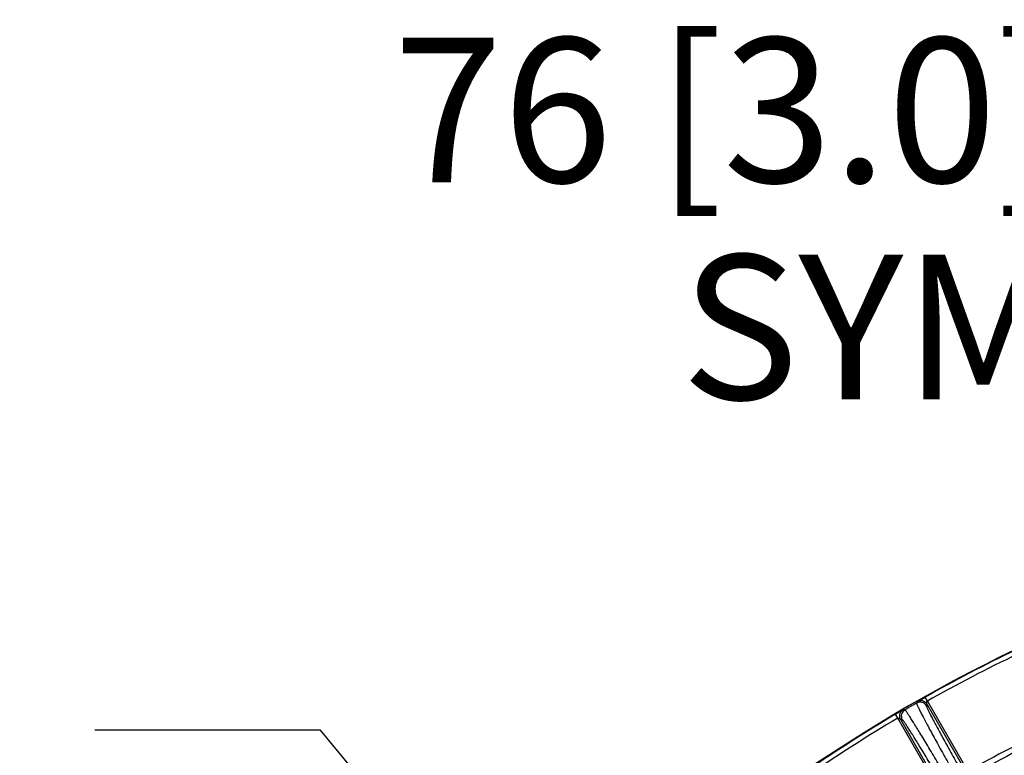
# Model space of a CAD drawing. Units: inches. Extents: x 0 to 17, y 0 to 11.
# Drawn here: x 12.2 to 13.6, y 4.6 to 5.6 of the extents above; entities that cross this region are included whole.
import ezdxf

# ---------------------------------------------------------------- set-up
doc = ezdxf.new("R2010")
doc.units = ezdxf.units.IN
doc.header["$LTSCALE"] = 0.935
doc.header["$MEASUREMENT"] = 0
doc.layers.get('0').update_dxf_attribs({"linetype": 'CONTINUOUS'})
doc.styles.get("Standard").update_dxf_attribs({"font": 'txt', "width": 0.8})
doc.styles.add('TEXTSTYLE_1', font='gdt', dxfattribs={"width": 0.8})
doc.dimstyles.new('DIMSTYLE_1', dxfattribs={"dimtxt": 0.2, "dimasz": 0.1875, "dimexe": 0.125, "dimexo": 0.0625, "dimgap": 0.1, "dimtad": 0, "dimtih": 1, "dimtoh": 1, "dimdec": 1, "dimlfac": 4, "dimzin": 4, "dimdsep": 46, "dimtxsty": 'Standard', "dimblk": '_FILLED', "dimblk1": '_FILLED', "dimblk2": '_FILLED', "dimcen": 0.09, "dimadec": 0, "dimazin": 0, "dimtp": 0.001, "dimtm": 0.001, "dimtfac": 1, "dimtdec": 1, "dimtofl": 0, "dimtmove": 0, "dimatfit": 3, "dimldrblk": '_FILLED', "dimfxl": 1, "dimtolj": 1, "dimtzin": 4, "dimarcsym": 0})
doc.dimstyles.new('DIMSTYLE_3', dxfattribs={"dimtxt": 0.2, "dimasz": 0.1875, "dimexe": 0.125, "dimexo": 0.0625, "dimgap": 0.09, "dimtad": 0, "dimtih": 1, "dimtoh": 1, "dimdec": 3, "dimlfac": 4, "dimzin": 4, "dimdsep": 46, "dimtxsty": 'Standard', "dimblk": '_FILLED', "dimblk1": '_FILLED', "dimblk2": '_FILLED', "dimcen": 0.09, "dimadec": 0, "dimazin": 0, "dimtp": 0.001, "dimtm": 0.001, "dimtfac": 1, "dimtdec": 3, "dimtmove": 0, "dimatfit": 2, "dimldrblk": '_FILLED', "dimfxl": 1, "dimtolj": 1, "dimtzin": 4, "dimarcsym": 0})

# ---------------------------------------------------------------- blocks, each defined once
blk = doc.blocks.new('_FILLED')
at = {"color": 0, "linetype": 'ByBlock'}
blk.add_solid([(0, 0), (-1, 0.1667), (-1, -0.1667)], dxfattribs=at)
blk = doc.blocks.new('*D6')
at = {"color": 2, "linetype": 'Continuous'}
for p, q in [((14.1318, 2.8727), (14.1318, 5.6279)), ((14.8818, 2.8727), (14.8818, 5.6279)), ((14.5068, 5.5029), (13.7396, 5.5029)), ((14.1318, 5.5029), (14.5068, 5.5029)), ((14.8818, 5.5029), (14.5068, 5.5029))]:
    blk.add_line(p, q, dxfattribs=at)
at = {"color": 2, "linetype": 'Continuous', "xscale": 0.1875, "yscale": 0.1875, "zscale": 0.1875, "rotation": 180}
blk.add_blockref('_FILLED', (14.1318, 5.5029), dxfattribs=at)
at = {"color": 2, "linetype": 'Continuous', "xscale": 0.1875, "yscale": 0.1875, "zscale": 0.1875}
blk.add_blockref('_FILLED', (14.8818, 5.5029), dxfattribs=at)
at = {"color": 2, "linetype": 'Continuous', "insert": (13.6396, 5.6029), "char_height": 0.2, "width": 1.32, "attachment_point": 3, "line_spacing_factor": 0.9}
blk.add_mtext('76{\\Ftxt.shx;\\W1.000000;\\H0.200000; }[3.0]\\PSYM', dxfattribs=at)
blk = doc.blocks.new('*D8')
at = {"color": 2, "linetype": 'Continuous'}
for p, q in [((12.6117, 4.6454), (12.2998, 4.6454)), ((14.104, 2.8437), (12.6117, 4.6454))]:
    blk.add_line(p, q, dxfattribs=at)
at = {"color": 2, "linetype": 'Continuous', "xscale": 0.1875, "yscale": 0.1875, "zscale": 0.1875, "rotation": 309.634966329}
blk.add_blockref('_FILLED', (14.104, 2.8437), dxfattribs=at)
at = {"color": 2, "linetype": 'Continuous', "insert": (12.1998, 4.7454), "char_height": 0.2, "width": 2.066667, "attachment_point": 3, "line_spacing_factor": 0.9, "style": 'TEXTSTYLE_1'}
blk.add_mtext('{\\Fgdt;n}\\Ftxt;8,84{\\Ftxt.shx;\\W1.000000;\\H0.200000; }[.348]', dxfattribs=at)

msp = doc.modelspace()

# ---------------------------------------------------------------- linework, layer by layer
at = {"color": 9, "linetype": 'Continuous'}
for p, q in [((13.43747, 4.6847), (13.44829, 4.69098)), ((13.45136, 4.68554), (13.44829, 4.69098)), ((13.40726, 4.66729), (13.41811, 4.67352)), ((13.42026, 4.67336), (13.41811, 4.67352)), ((13.43747, 4.6847), (13.43653, 4.68274)), ((13.45108, 4.68101), (13.45015, 4.67906)), ((13.45108, 4.68101), (13.50522, 4.58724)), ((13.45136, 4.68554), (13.50739, 4.58849)), ((13.41044, 4.66192), (13.40726, 4.66729)), ((13.46647, 4.56487), (13.41044, 4.66192)), ((13.46864, 4.56612), (13.4145, 4.65989)), ((13.41664, 4.65973), (13.4145, 4.65989)), ((13.34429, 4.62912), (12.95364, 4.37944)), ((13.34415, 4.62933), (13.34429, 4.62912))]:
    msp.add_line(p, q, dxfattribs=at)
at = {"color": 7, "linetype": 'Continuous'}
msp.add_line((13.34415, 4.62933), (12.9535, 4.37966), dxfattribs=at)
msp.add_arc((14.50679, 2.81023), 2.1589, 102.41618, 122.58382, dxfattribs=at)
at = {"color": 9, "linetype": 'Continuous'}
for centre, radius, start, end in [((14.50679, 2.81023), 2.15816, 115.62898, 119.37102), ((14.50679, 2.81023), 2.15191, 115.62898, 119.37102), ((13.42531, 4.66473), 0.01, 120.27912, 209.97921), ((14.50691, 2.80813), 2.15868, 119.72588, 120.22415), ((13.44149, 4.67406), 0.01, 30.02078, 119.72115), ((14.50679, 2.81023), 2.15816, 120.62898, 124.37102), ((14.50679, 2.81023), 2.15191, 120.62898, 124.37102), ((14.50679, 2.81023), 2.03986, 115.66353, 119.33647), ((14.50679, 2.81023), 2.0322, 115.66368, 119.33632), ((15.45771, 1.32911), 3.91875, 122.63675, 127.16141)]:
    msp.add_arc(centre, radius, start, end, dxfattribs=at)
for points, knots in [([(13.45108, 4.68101), (13.45076, 4.68158), (13.44999, 4.68264), (13.44856, 4.68399), (13.44689, 4.68503), (13.44506, 4.68573), (13.44312, 4.68605), (13.44115, 4.68599), (13.43924, 4.68556), (13.43804, 4.68502), (13.43747, 4.6847)], [0, 0, 0, 0, 0.1250018, 0.2500103, 0.3750231, 0.5000245, 0.6250282, 0.7500287, 0.8750146, 1, 1, 1, 1]), ([(13.4145, 4.65989), (13.41417, 4.66045), (13.41363, 4.66165), (13.41318, 4.66356), (13.41312, 4.66553), (13.41343, 4.66747), (13.41412, 4.66931), (13.41515, 4.67098), (13.41649, 4.67242), (13.41755, 4.67319), (13.41811, 4.67352)], [0, 0, 0, 0, 0.1250018, 0.2500103, 0.3750231, 0.5000245, 0.6250282, 0.7500287, 0.8750146, 1, 1, 1, 1]), ([(13.4972, 4.54695), (13.49222, 4.55551), (13.48483, 4.56816), (13.47509, 4.58474), (13.46813, 4.59652), (13.46148, 4.60772), (13.45518, 4.61827), (13.44929, 4.62807), (13.44384, 4.63706), (13.43888, 4.64517), (13.43507, 4.65135), (13.43229, 4.6558), (13.43042, 4.65876), (13.4287, 4.66146), (13.42713, 4.66389), (13.42572, 4.66605), (13.42446, 4.66793), (13.42337, 4.66954), (13.42243, 4.67086), (13.42175, 4.67178), (13.42129, 4.67237), (13.421, 4.67271), (13.42076, 4.67298), (13.42056, 4.67318), (13.42041, 4.6733), (13.42031, 4.67336), (13.42026, 4.67336)], [0, 0, 0, 0, 0.2006309, 0.2969144, 0.3895231, 0.4777449, 0.5609063, 0.6383721, 0.7095518, 0.7739033, 0.830938, 0.8565744, 0.8802242, 0.9018431, 0.9213902, 0.9388299, 0.9541293, 0.967262, 0.9782045, 0.9869412, 0.9904797, 0.9934647, 0.9958981, 0.9977855, 0.9991398, 1, 1, 1, 1]), ([(13.43653, 4.68274), (13.43651, 4.6827), (13.43649, 4.68259), (13.43652, 4.68238), (13.43658, 4.6821), (13.43668, 4.68175), (13.43682, 4.68133), (13.43708, 4.68063), (13.43752, 4.67956), (13.43818, 4.67808), (13.439, 4.67632), (13.43998, 4.67428), (13.44113, 4.67197), (13.44243, 4.66939), (13.44389, 4.66654), (13.4455, 4.66343), (13.44793, 4.65879), (13.45133, 4.65239), (13.45584, 4.64403), (13.46086, 4.63481), (13.46637, 4.62479), (13.47232, 4.61407), (13.47866, 4.6027), (13.48535, 4.5908), (13.49479, 4.57408), (13.50203, 4.56136), (13.50694, 4.55278)], [0, 0, 0, 0, 0.0009121, 0.0022999, 0.0042118, 0.0066645, 0.0096655, 0.0132178, 0.0219775, 0.0329396, 0.0460893, 0.0614042, 0.0788579, 0.0984176, 0.1200478, 0.1437071, 0.1693514, 0.226396, 0.2907487, 0.3619197, 0.4393664, 0.5224984, 0.6106806, 0.7032424, 0.7994742, 1, 1, 1, 1]), ([(13.45015, 4.67906), (13.45013, 4.67902), (13.45012, 4.67891), (13.45014, 4.67872), (13.4502, 4.67846), (13.45029, 4.67813), (13.45043, 4.67773), (13.45068, 4.67707), (13.4511, 4.67607), (13.45172, 4.67467), (13.4525, 4.67301), (13.45343, 4.67109), (13.45451, 4.66891), (13.45574, 4.66648), (13.45766, 4.66274), (13.46042, 4.65747), (13.46415, 4.65046), (13.4684, 4.64258), (13.47314, 4.63389), (13.47834, 4.62446), (13.48396, 4.61434), (13.48994, 4.60363), (13.49625, 4.59241), (13.50516, 4.57665), (13.51199, 4.56467), (13.51663, 4.55658)], [0, 0, 0, 0, 0.0009056, 0.0022892, 0.0041979, 0.0066483, 0.0096474, 0.0131981, 0.0219553, 0.0329156, 0.046064, 0.0613779, 0.0788309, 0.0983902, 0.1200202, 0.1693238, 0.2263692, 0.2907233, 0.3618961, 0.4393451, 0.5224799, 0.6106652, 0.7032304, 0.799466, 1, 1, 1, 1]), ([(13.45108, 4.68101), (13.45108, 4.68103), (13.45107, 4.68107), (13.45104, 4.68115), (13.45101, 4.68125), (13.45095, 4.68142), (13.45088, 4.68164), (13.45081, 4.68192), (13.45074, 4.68221), (13.45069, 4.68251), (13.45064, 4.68282), (13.4506, 4.68313), (13.45059, 4.68345), (13.4506, 4.68377), (13.45062, 4.68409), (13.45066, 4.68441), (13.45075, 4.68474), (13.45089, 4.68504), (13.45108, 4.68532), (13.45126, 4.68548), (13.45136, 4.68554)], [0, 0, 0, 0, 0.0094325, 0.0280113, 0.05177, 0.0784896, 0.136625, 0.1973753, 0.2591796, 0.3223544, 0.3868687, 0.4522781, 0.5175556, 0.5833523, 0.6505953, 0.7187323, 0.7873868, 0.8571194, 0.928144, 1, 1, 1, 1]), ([(13.41044, 4.66192), (13.41054, 4.66198), (13.41076, 4.66205), (13.41111, 4.66207), (13.41144, 4.66204), (13.41177, 4.66196), (13.41207, 4.66183), (13.41236, 4.66168), (13.41264, 4.66154), (13.41291, 4.66137), (13.41315, 4.66118), (13.4134, 4.66098), (13.41363, 4.66079), (13.41385, 4.66059), (13.41405, 4.66038), (13.41421, 4.66021), (13.41433, 4.66008), (13.4144, 4.66), (13.41446, 4.65993), (13.41449, 4.6599), (13.4145, 4.65989)], [0, 0, 0, 0, 0.0718681, 0.1428921, 0.2126322, 0.2812994, 0.3494176, 0.4165943, 0.4824395, 0.5477485, 0.6132007, 0.6776568, 0.7407901, 0.8025711, 0.8633209, 0.9214932, 0.9482394, 0.9720249, 0.9905974, 1, 1, 1, 1]), ([(13.48957, 4.54076), (13.48487, 4.54883), (13.4779, 4.56076), (13.46869, 4.57638), (13.46212, 4.58747), (13.45583, 4.59803), (13.44987, 4.60796), (13.44429, 4.61719), (13.43913, 4.62565), (13.43443, 4.63328), (13.43022, 4.64002), (13.42703, 4.64505), (13.42475, 4.64859), (13.42326, 4.65087), (13.42191, 4.6529), (13.42071, 4.65467), (13.41966, 4.65617), (13.41876, 4.65741), (13.4181, 4.65827), (13.41765, 4.65882), (13.41738, 4.65913), (13.41714, 4.65938), (13.41694, 4.65956), (13.41679, 4.65968), (13.41669, 4.65972), (13.41664, 4.65973)], [0, 0, 0, 0, 0.2005961, 0.2968621, 0.3894531, 0.4776573, 0.5608017, 0.6382513, 0.7094161, 0.7737548, 0.8307794, 0.8800591, 0.9016766, 0.9212237, 0.9386652, 0.9539683, 0.9671073, 0.9780594, 0.9868102, 0.9903584, 0.9933553, 0.9958039, 0.9977115, 0.9990945, 1, 1, 1, 1]), ([(13.09707, 4.44454), (13.11661, 4.46139), (13.15622, 4.49437), (13.23759, 4.55741), (13.30105, 4.60138), (13.34429, 4.62912)], [0, 0, 0, 0, 0.250636, 0.5008156, 1, 1, 1, 1])]:
    msp.add_open_spline(points, degree=3, knots=knots, dxfattribs=at)

# ---------------------------------------------------------------- dimensions: what is measured, and where the dimension line sits
at = {"color": 2, "linetype": 'Continuous'}
dim = msp.add_linear_dim(base=(14.88179, 5.50294), p1=(14.13179, 2.81023), p2=(14.88179, 2.81023), text='<>\\PSYM', dimstyle='DIMSTYLE_1', dxfattribs=at)
dim.commit()
dim.dimension.update_dxf_attribs({"geometry": '*D6', "text_midpoint": (12.9796, 5.35294), "dimtype": 160})
dim = msp.add_diameter_dim_2p(p1=(14.10404, 2.84373), p2=(14.15954, 2.77673), text='%%c<>', dimstyle='DIMSTYLE_3', override={"dimpost": '<>'}, dxfattribs=at)
dim.commit()
dim.dimension.update_dxf_attribs({"geometry": '*D8', "text_midpoint": (11.1665, 4.64541), "dimtype": 163})

doc.saveas('drawing.dxf')
